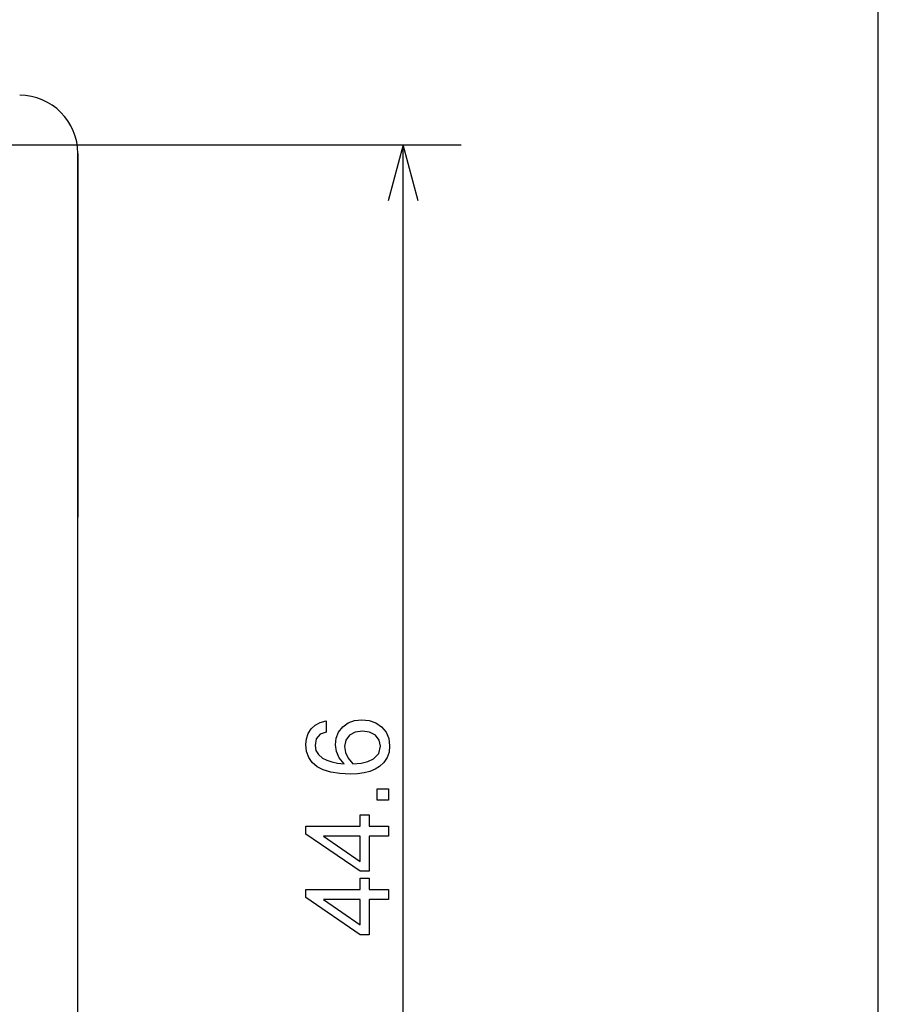
# Model space of a CAD drawing. Extents: x 24 to 402, y 15 to 275.
# Drawn here: x 372 to 402, y 114 to 148 of the extents above; entities that cross this region are included whole.
import ezdxf

# ---------------------------------------------------------------- set-up
doc = ezdxf.new("R2010")
doc.units = 0
doc.layers.get('0').update_dxf_attribs({"linetype": 'CONTINUOUS'})

msp = doc.modelspace()

# ---------------------------------------------------------------- linework, layer by layer
at = {"color": 7}
for p, q in [((401.5, 15), (401.5, 275)), ((385.159027, 98.748138), (385.159027, 143.348129)), ((373.977203, 99.048134), (373.977203, 143.048126))]:
    msp.add_line(p, q, dxfattribs=at)
at = {"color": 7, "ltscale": 0.449545}
msp.add_line((369.177216, 143.348129), (387.159027, 143.348129), dxfattribs=at)
at = {"color": 7, "ltscale": 0.3125}
msp.add_line((373.977203, 143.048126), (373.977203, 130.548126), dxfattribs=at)
at = {"color": 7, "ltscale": 0.475}
msp.add_line((373.977203, 111.548134), (373.977203, 130.548126), dxfattribs=at)
at = {"color": 7}
msp.add_lwpolyline([(385.676666, 141.41629), (385.159027, 143.348129), (384.641388, 141.41629)], dxfattribs=at)
for points in [[(383.135681, 122.068108), (382.966553, 122.267479), (382.865082, 122.485626), (382.831268, 122.722534), (382.85965, 122.951004), (382.944824, 123.154366), (383.086761, 123.332603), (383.272522, 123.470673), (383.489166, 123.553513), (383.736633, 123.581131), (383.990265, 123.554054), (384.217224, 123.472832), (384.417511, 123.337463), (384.573303, 123.157196), (384.666748, 122.941284), (384.697937, 122.68972), (384.676147, 122.47139), (384.610809, 122.278809), (384.501892, 122.111969), (384.349426, 121.970886), (384.197876, 121.878571), (384.022003, 121.806778), (383.821777, 121.755493), (383.597229, 121.724716), (383.348358, 121.714462), (382.990173, 121.73027), (382.679749, 121.777695), (382.417114, 121.856735), (382.202209, 121.967392), (382.035034, 122.109665), (381.915649, 122.283554), (381.844025, 122.489059), (381.820129, 122.726181), (381.839752, 122.92984), (381.89859, 123.111427), (381.996674, 123.270927), (382.13327, 123.400055), (382.30777, 123.490486), (382.520142, 123.542236), (382.520142, 123.153351), (382.304108, 123.080299), (382.174469, 122.926773), (382.131256, 122.692764), (382.160065, 122.526642), (382.246429, 122.383133), (382.390411, 122.262253), (382.53418, 122.188477), (382.706299, 122.131531), (382.906799, 122.091408)], [(383.43161, 122.064461), (383.715271, 122.086876), (383.951355, 122.143593), (384.139801, 122.234604), (384.325073, 122.424187), (384.38681, 122.668457), (384.34201, 122.882797), (384.20755, 123.049446), (384.006287, 123.15654), (383.760956, 123.192238), (383.514252, 123.155861), (383.316162, 123.046707), (383.185822, 122.876495), (383.142365, 122.656914), (383.1745, 122.456322), (383.270905, 122.258842)], [(384.659027, 121.208908), (384.659027, 120.820015), (384.270142, 120.820015), (384.270142, 121.208908)], [(383.997925, 120.314461), (383.997925, 119.925575), (384.659027, 119.925575), (384.659027, 119.575577), (383.997925, 119.575577), (383.997925, 118.370018), (383.686829, 118.370018), (381.820129, 119.651527), (381.820129, 119.925575), (383.686829, 119.925575), (383.686829, 120.314461)], [(383.686829, 119.575577), (382.41806, 119.575577), (383.686829, 118.704224)], [(383.997925, 118.136688), (383.997925, 117.747795), (384.659027, 117.747795), (384.659027, 117.397797), (383.997925, 117.397797), (383.997925, 116.192238), (383.686829, 116.192238), (381.820129, 117.473747), (381.820129, 117.747795), (383.686829, 117.747795), (383.686829, 118.136688)], [(383.686829, 117.397797), (382.41806, 117.397797), (383.686829, 116.526443)]]:
    msp.add_lwpolyline(points, close=True, dxfattribs=at)
msp.add_arc((371.977203, 143.048126), 2, 0.00001, 89.999992, dxfattribs=at)

doc.saveas('drawing.dxf')
